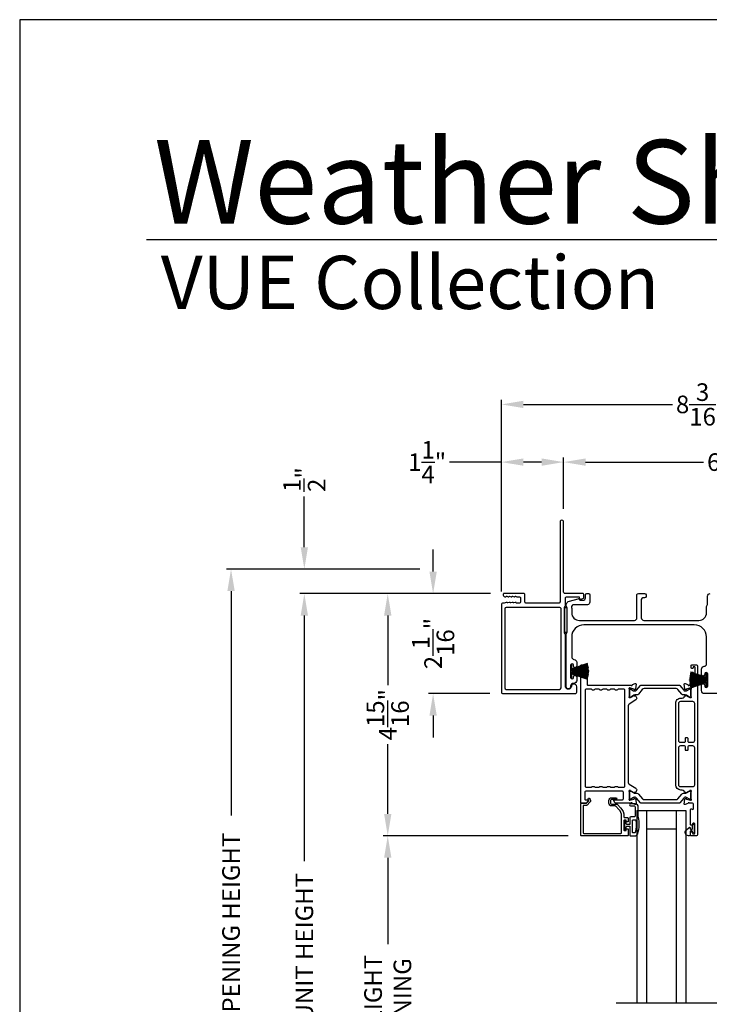
# Model space of a CAD drawing. Extents: x 3 to 309, y -731 to -665.
# Drawn here: x 3 to 18, y -685 to -665 of the extents above; entities that cross this region are included whole.
import ezdxf

# ---------------------------------------------------------------- set-up
doc = ezdxf.new("R2010")
doc.units = 0
doc.header["$LTSCALE"] = 2
doc.header["$MEASUREMENT"] = 0
doc.header["$PDMODE"] = 3
doc.layers.get('0').update_dxf_attribs({"linetype": 'CONTINUOUS'})
doc.layers.get('DEFPOINTS').update_dxf_attribs({"color": 3, "linetype": 'CONTINUOUS'})
doc.layers.add('Dim', color=7, linetype='CONTINUOUS')
doc.styles.add('Arial', font='arial.ttf')
doc.styles.get("Standard").update_dxf_attribs({"font": 'arial.ttf'})
doc.dimstyles.new('STANDARD 1.5', dxfattribs={"dimtxt": 0.36, "dimasz": 0.45, "dimexe": 0.09375, "dimexo": 0.27, "dimgap": 0.135, "dimtad": 0, "dimdec": 4, "dimzin": 0, "dimdsep": 46, "dimlunit": 4, "dimtxsty": 'Standard', "dimcen": 0, "dimadec": 0, "dimazin": 0, "dimtfac": 1, "dimtdec": 4, "dimtofl": 0, "dimtmove": 0, "dimatfit": 3, "dimfxl": 1, "dimtolj": 1, "dimtzin": 0, "dimarcsym": 0})

# ---------------------------------------------------------------- blocks, each defined once
blk = doc.blocks.new('*D152')
at = {"layer": 'DEFPOINTS', "color": 0, "transparency": 16777216}
for p in [(9.233, -677.057), (13.316, -677.057), (13.265, -693.244)]:
    blk.add_point(p, dxfattribs=at)
at = {"layer": 'Dim', "color": 0, "lineweight": -2, "transparency": 16777216}
for p, q in [((13.046, -677.057), (9.14, -677.057)), ((9.233, -677.507), (9.233, -682.54)), ((9.233, -692.794), (9.233, -687.76)), ((12.995, -693.244), (9.14, -693.244))]:
    blk.add_line(p, q, dxfattribs=at)
at = {"layer": 'Dim', "color": 0, "transparency": 16777216}
for points in [[(9.158, -677.507), (9.308, -677.507), (9.233, -677.057)], [(9.158, -692.794), (9.308, -692.794), (9.233, -693.244)]]:
    blk.add_solid(points, dxfattribs=at)
at = {"layer": 'Dim', "color": 0, "transparency": 16777216, "insert": (9.233, -685.15), "char_height": 0.36, "attachment_point": 5, "rotation": 90}
blk.add_mtext('\\A1;JAMB / UNIT HEIGHT', dxfattribs=at)
blk = doc.blocks.new('*D153')
at = {"layer": 'DEFPOINTS', "color": 0, "transparency": 16777216}
for p in [(13.316, -677.057), (10.94, -682.021), (14.902, -682.021)]:
    blk.add_point(p, dxfattribs=at)
at = {"layer": 'Dim', "color": 0, "lineweight": -2, "transparency": 16777216}
for p, q in [((13.046, -677.057), (10.846, -677.057)), ((10.94, -677.507), (10.94, -678.935)), ((10.94, -681.571), (10.94, -680.142)), ((14.632, -682.021), (10.846, -682.021))]:
    blk.add_line(p, q, dxfattribs=at)
at = {"layer": 'Dim', "color": 0, "transparency": 16777216}
for points in [[(10.865, -677.507), (11.015, -677.507), (10.94, -677.057)], [(10.865, -681.571), (11.015, -681.571), (10.94, -682.021)]]:
    blk.add_solid(points, dxfattribs=at)
at = {"layer": 'Dim', "color": 0, "transparency": 16777216, "insert": (10.94, -679.539), "char_height": 0.36, "attachment_point": 5, "rotation": 90}
blk.add_mtext('\\A1;4{\\H1x;\\S15/16;}"', dxfattribs=at)
blk = doc.blocks.new('*D154')
at = {"layer": 'DEFPOINTS', "color": 0, "transparency": 16777216}
for p in [(7.733, -676.557), (11.869, -676.557), (13.265, -693.244)]:
    blk.add_point(p, dxfattribs=at)
at = {"layer": 'Dim', "color": 0, "lineweight": -2, "transparency": 16777216}
for p, q in [((11.599, -676.557), (7.64, -676.557)), ((7.733, -677.007), (7.733, -681.605)), ((7.733, -692.794), (7.733, -688.196)), ((12.995, -693.244), (7.64, -693.244))]:
    blk.add_line(p, q, dxfattribs=at)
at = {"layer": 'Dim', "color": 0, "transparency": 16777216}
for points in [[(7.658, -677.007), (7.808, -677.007), (7.733, -676.557)], [(7.658, -692.794), (7.808, -692.794), (7.733, -693.244)]]:
    blk.add_solid(points, dxfattribs=at)
at = {"layer": 'Dim', "color": 0, "transparency": 16777216, "insert": (7.733, -684.9), "char_height": 0.36, "attachment_point": 5, "rotation": 90}
blk.add_mtext('\\A1;ROUGH OPENING HEIGHT', dxfattribs=at)
blk = doc.blocks.new('*D155')
at = {"layer": 'DEFPOINTS', "color": 0, "transparency": 16777216}
for p in [(9.233, -676.557), (11.869, -676.557), (12.52, -677.057)]:
    blk.add_point(p, dxfattribs=at)
at = {"layer": 'Dim', "color": 0, "lineweight": -2, "transparency": 16777216}
for p, q in [((9.233, -676.107), (9.233, -675.066)), ((11.599, -676.557), (9.14, -676.557)), ((12.25, -677.057), (9.14, -677.057)), ((9.233, -677.507), (9.233, -677.957))]:
    blk.add_line(p, q, dxfattribs=at)
at = {"layer": 'Dim', "color": 0, "transparency": 16777216}
for points in [[(9.158, -676.107), (9.308, -676.107), (9.233, -676.557)], [(9.158, -677.507), (9.308, -677.507), (9.233, -677.057)]]:
    blk.add_solid(points, dxfattribs=at)
at = {"layer": 'Dim', "color": 0, "transparency": 16777216, "insert": (9.233, -674.722), "char_height": 0.36, "attachment_point": 5, "rotation": 90}
blk.add_mtext('\\A1;{\\H1x;\\S1/2;}"', dxfattribs=at)
blk = doc.blocks.new('*D156')
at = {"layer": 'DEFPOINTS', "color": 0, "transparency": 16777216}
for p in [(10.94, -682.021), (14.902, -682.021), (14.899, -689.195)]:
    blk.add_point(p, dxfattribs=at)
at = {"layer": 'Dim', "color": 0, "lineweight": -2, "transparency": 16777216}
for p, q in [((14.632, -682.021), (10.846, -682.021)), ((10.94, -682.471), (10.94, -684.24)), ((10.94, -688.745), (10.94, -686.976)), ((14.629, -689.195), (10.846, -689.195))]:
    blk.add_line(p, q, dxfattribs=at)
at = {"layer": 'Dim', "color": 0, "transparency": 16777216}
for points in [[(10.865, -682.471), (11.015, -682.471), (10.94, -682.021)], [(10.865, -688.745), (11.015, -688.745), (10.94, -689.195)]]:
    blk.add_solid(points, dxfattribs=at)
at = {"layer": 'Dim', "color": 0, "transparency": 16777216, "insert": (10.94, -685.608), "char_height": 0.36, "attachment_point": 5, "rotation": 90}
blk.add_mtext('\\A1;DAYLIGHT^JOPENING', dxfattribs=at)
blk = doc.blocks.new('*D159')
at = {"layer": 'DEFPOINTS', "color": 0, "transparency": 16777216}
for p in [(14.54, -674.364), (14.54, -675.589), (21.462, -677.076)]:
    blk.add_point(p, dxfattribs=at)
at = {"layer": 'Dim', "color": 0, "lineweight": -2, "transparency": 16777216}
for p, q in [((14.54, -675.319), (14.54, -674.271)), ((14.99, -674.364), (17.404, -674.364)), ((21.012, -674.364), (18.598, -674.364)), ((21.462, -676.806), (21.462, -674.271))]:
    blk.add_line(p, q, dxfattribs=at)
at = {"layer": 'Dim', "color": 0, "transparency": 16777216}
for points in [[(14.99, -674.289), (14.99, -674.439), (14.54, -674.364)], [(21.012, -674.289), (21.012, -674.439), (21.462, -674.364)]]:
    blk.add_solid(points, dxfattribs=at)
at = {"layer": 'Dim', "color": 0, "transparency": 16777216, "insert": (18.001, -674.364), "char_height": 0.36, "attachment_point": 5}
blk.add_mtext('\\A1;6{\\H1x;\\S15/16;}"', dxfattribs=at)
blk = doc.blocks.new('*D160')
at = {"layer": 'DEFPOINTS', "color": 0, "transparency": 16777216}
for p in [(14.54, -674.364), (14.54, -675.589), (13.268, -677.284)]:
    blk.add_point(p, dxfattribs=at)
at = {"layer": 'Dim', "color": 0, "lineweight": -2, "transparency": 16777216}
for p, q in [((13.268, -674.364), (12.207, -674.364)), ((13.268, -677.014), (13.268, -674.271)), ((14.09, -674.364), (13.718, -674.364)), ((14.54, -675.319), (14.54, -674.271))]:
    blk.add_line(p, q, dxfattribs=at)
at = {"layer": 'Dim', "color": 0, "transparency": 16777216}
for points in [[(13.718, -674.289), (13.718, -674.439), (13.268, -674.364)], [(14.09, -674.289), (14.09, -674.439), (14.54, -674.364)]]:
    blk.add_solid(points, dxfattribs=at)
at = {"layer": 'Dim', "color": 0, "transparency": 16777216, "insert": (11.746, -674.364), "char_height": 0.36, "attachment_point": 5}
blk.add_mtext('\\A1;1{\\H1x;\\S1/4;}"', dxfattribs=at)
blk = doc.blocks.new('*D161')
at = {"layer": 'DEFPOINTS', "color": 0, "transparency": 16777216}
for p in [(21.462, -673.182), (21.462, -677.076), (13.268, -677.284)]:
    blk.add_point(p, dxfattribs=at)
at = {"layer": 'Dim', "color": 0, "lineweight": -2, "transparency": 16777216}
for p, q in [((13.268, -677.014), (13.268, -673.088)), ((13.718, -673.182), (16.77, -673.182)), ((21.012, -673.182), (17.96, -673.182)), ((21.462, -676.806), (21.462, -673.088))]:
    blk.add_line(p, q, dxfattribs=at)
at = {"layer": 'Dim', "color": 0, "transparency": 16777216}
for points in [[(13.718, -673.107), (13.718, -673.257), (13.268, -673.182)], [(21.012, -673.107), (21.012, -673.257), (21.462, -673.182)]]:
    blk.add_solid(points, dxfattribs=at)
at = {"layer": 'Dim', "color": 0, "transparency": 16777216, "insert": (17.365, -673.182), "char_height": 0.36, "attachment_point": 5}
blk.add_mtext('\\A1;8{\\H1x;\\S3/16;}"', dxfattribs=at)
blk = doc.blocks.new('*D163')
at = {"layer": 'DEFPOINTS', "color": 0, "transparency": 16777216}
for p in [(13.316, -677.057), (11.869, -679.107), (13.298, -679.107)]:
    blk.add_point(p, dxfattribs=at)
at = {"layer": 'Dim', "color": 0, "lineweight": -2, "transparency": 16777216}
for p, q in [((11.869, -676.607), (11.869, -676.157)), ((13.046, -677.057), (11.775, -677.057)), ((13.028, -679.107), (11.775, -679.107)), ((11.869, -679.557), (11.869, -680.007))]:
    blk.add_line(p, q, dxfattribs=at)
at = {"layer": 'Dim', "color": 0, "transparency": 16777216}
for points in [[(11.794, -676.607), (11.944, -676.607), (11.869, -677.057)], [(11.794, -679.557), (11.944, -679.557), (11.869, -679.107)]]:
    blk.add_solid(points, dxfattribs=at)
at = {"layer": 'Dim', "color": 0, "transparency": 16777216, "insert": (11.869, -678.082), "char_height": 0.36, "attachment_point": 5, "rotation": 90}
blk.add_mtext('\\A1;2{\\H1x;\\S1/16;}"', dxfattribs=at)
blk = doc.blocks.new('A$C6e6df406')
for p, q in [((1.542, 1.1), (1.542, 0.83)), ((1.57, 1.1), (1.542, 1.1)), ((1.889, 1.126), (1.57, 1.019)), ((1.57, 1.018), (1.889, 1.125)), ((1.57, 1.009), (1.57, 1.1)), ((1.896, 1.099), (1.57, 1.016)), ((1.57, 1.014), (1.896, 1.098)), ((1.902, 1.071), (1.57, 1.01)), ((1.57, 1.009), (1.902, 1.07)), ((1.906, 1.05), (1.57, 1.003)), ((1.57, 1.001), (1.906, 1.048)), ((1.909, 1.027), (1.57, 0.994)), ((1.57, 0.992), (1.909, 1.026)), ((1.542, 0.83), (1.57, 0.83)), ((1.57, 1.006), (1.57, 1.008)), ((1.57, 1.002), (1.57, 1.005)), ((1.57, 0.996), (1.57, 1.001)), ((1.911, 0.999), (1.57, 0.98)), ((1.57, 0.979), (1.911, 0.998)), ((1.57, 0.988), (1.57, 0.995)), ((1.57, 0.977), (1.57, 0.987)), ((1.912, 0.981), (1.57, 0.976)), ((1.57, 0.975), (1.912, 0.979)), ((1.57, 0.974), (1.57, 0.976)), ((1.57, 0.968), (1.57, 0.973)), ((1.912, 0.969), (1.57, 0.969)), ((1.57, 0.958), (1.57, 0.963)), ((1.57, 0.962), (1.912, 0.962)), ((1.57, 0.955), (1.57, 0.957)), ((1.912, 0.952), (1.57, 0.956)), ((1.57, 0.955), (1.912, 0.95)), ((1.57, 0.944), (1.57, 0.954)), ((1.911, 0.933), (1.57, 0.952)), ((1.57, 0.951), (1.911, 0.932)), ((1.57, 0.936), (1.57, 0.943)), ((1.909, 0.905), (1.57, 0.939)), ((1.57, 0.937), (1.909, 0.904)), ((1.57, 0.93), (1.57, 0.935)), ((1.906, 0.883), (1.57, 0.93)), ((1.57, 0.926), (1.57, 0.929)), ((1.57, 0.928), (1.906, 0.881)), ((1.57, 0.923), (1.57, 0.925)), ((1.57, 0.83), (1.57, 0.922)), ((1.902, 0.861), (1.57, 0.922)), ((1.57, 0.921), (1.902, 0.86)), ((1.896, 0.833), (1.57, 0.917)), ((1.57, 0.915), (1.896, 0.832)), ((1.889, 0.806), (1.57, 0.913)), ((1.57, 0.912), (1.889, 0.805)), ((1.911, 0.998), (1.911, 0.999)), ((1.911, 0.932), (1.911, 0.933))]:
    blk.add_line(p, q)
at = {"flags": 128}
for points in [[(1.902, 1.07), (1.902, 1.07), (1.902, 1.07), (1.902, 1.07), (1.902, 1.07), (1.902, 1.071), (1.902, 1.071), (1.902, 1.071), (1.902, 1.071)], [(1.906, 1.048), (1.906, 1.049), (1.906, 1.049), (1.906, 1.049), (1.906, 1.049), (1.906, 1.049), (1.906, 1.049), (1.906, 1.05), (1.906, 1.05)]]:
    blk.add_lwpolyline(points, dxfattribs=at)
for centre, radius, start, end in [((1.357, 0.971), 0.554, 16.0705, 16.1988), ((1.292, 0.955), 0.621, 13.3333, 13.4474), ((1.208, 0.952), 0.705, 6.0165, 6.1167), ((1.292, 0.976), 0.621, 346.5526, 346.6667), ((1.711, 0.896), 0.194, 349.2734, 349.6363), ((1.689, 0.914), 0.219, 351.4891, 351.8113), ((1.208, 0.979), 0.705, 353.8833, 353.9835), ((0.956, 0.956), 0.956, 1.4002, 1.4741), ((1.341, 0.965), 0.571, 359.6909, 0.3091), ((0.956, 0.975), 0.956, 358.5259, 358.5998), ((1.357, 0.96), 0.554, 343.8012, 343.9295)]:
    blk.add_arc(centre, radius, start, end)
blk = doc.blocks.new('A$C01E81920')
for p, q in [((0, 0), (0, 3.938)), ((0.196, 0), (0.196, 3.938)), ((0.804, 0), (0.804, 3.938)), ((1, 0), (1, 3.938)), ((0.196, 0.375), (0.804, 0.375)), ((0.875, 0.089), (0.875, 0.089)), ((0, 0), (0.196, 0)), ((0.196, 0), (0.808, 0)), ((0.804, 0), (1, 0))]:
    blk.add_line(p, q)

msp = doc.modelspace()

# ---------------------------------------------------------------- linework, layer by layer
for p, q in [((52.35679, -669.81295), (6.00031, -669.81295)), ((15.61651, -685.4435), (20.39508, -685.4435))]:
    msp.add_line(p, q)
for points in [[(3.40718, -665.29956), (3.40718, -731.29958), (54.40719, -731.29958), (54.40719, -665.29956)], [(14.61565, -677.85166), (14.61565, -677.35166), (14.55565, -677.35166), (14.55565, -677.85166)]]:
    msp.add_lwpolyline(points, close=True)
for points in [[(13.49571, -677.11203), (13.52465, -677.12119, 0.07773219), (13.52767, -677.12166), (13.53717, -677.12166, 0.28498473), (13.54612, -677.1161, -0.36992239), (13.5557, -677.11203), (13.58464, -677.12119, 0.07773219), (13.58766, -677.12166), (13.62911, -677.12166, -0.41424423), (13.65911, -677.15166), (13.65911, -677.22366, -0.41424423), (13.62911, -677.25366), (13.57766, -677.25366, -0.36634887), (13.56977, -677.24698, 0.36611682), (13.55991, -677.23864), (13.55046, -677.23864, 0.07626051), (13.54744, -677.23911), (13.51846, -677.24828, -0.36988543), (13.50887, -677.24421, 0.2849768), (13.49992, -677.23866), (13.49042, -677.23866, 0.07623125), (13.48741, -677.23912), (13.45846, -677.24828, -0.36988543), (13.44888, -677.24421, 0.2849768), (13.43992, -677.23866), (13.43043, -677.23866, 0.07623125), (13.42741, -677.23912), (13.39847, -677.24828, -0.36988543), (13.38889, -677.24421, 0.2849768), (13.37993, -677.23866), (13.37043, -677.23866, 0.07623125), (13.36742, -677.23912), (13.32297, -677.25319, -0.07623125), (13.31995, -677.25366), (13.29815, -677.25366, 0.41423445), (13.26815, -677.28366), (13.26815, -679.07666, 0.41423445), (13.29815, -679.10666), (14.77815, -679.10666, 0.41424423), (14.80815, -679.07666), (14.80815, -678.9708, 0.51762129), (14.72815, -678.91423, 0.31782303), (14.69815, -678.95665, -1.00005867), (14.57815, -678.95665), (14.57815, -677.89867, 0.13174745), (14.57413, -677.88367), (14.55967, -677.85862, -0.13162748), (14.55565, -677.84362), (14.55565, -677.3597, -0.13178394), (14.55967, -677.3447), (14.57413, -677.31965, 0.13159099), (14.57815, -677.30465), (14.57815, -677.15166, -0.41424423), (14.60815, -677.12166), (14.85014, -677.12166, -0.38927027), (14.8601, -677.13079), (14.86245, -677.15768, 0.46521889), (14.88748, -677.17527, 0.03125822), (14.89679, -677.17218), (14.94464, -677.15284, 0.30575439), (14.95715, -677.1343), (14.95715, -677.08666, 0.41423934), (14.92715, -677.05666), (14.57015, -677.05666, -0.41424423), (14.54015, -677.02666), (14.54015, -675.58916, 1.00006111), (14.46815, -675.58916), (14.46815, -677.22366, -0.41423445), (14.43815, -677.25366), (13.77411, -677.25366, -0.41425554), (13.74911, -677.22866), (13.74911, -677.08166, 0.41425554), (13.72411, -677.05666), (13.31615, -677.05666, 0.41429073), (13.30615, -677.06666), (13.30615, -677.09166, 0.41423445), (13.33615, -677.12166), (13.35719, -677.12166, 0.2849768), (13.36614, -677.1161, -0.36992381), (13.37572, -677.11203), (13.40467, -677.12119, 0.07773219), (13.40768, -677.12166), (13.41718, -677.12166, 0.2849768), (13.42614, -677.1161, -0.36990177), (13.43572, -677.11203), (13.46466, -677.12119, 0.07773219), (13.46768, -677.12166), (13.47717, -677.12166, 0.2849768), (13.48613, -677.1161, -0.36990177)], [(14.48671, -677.3656, 0.41406782), (14.46171, -677.34059), (13.36709, -677.34059, 0.41413361), (13.33709, -677.3706), (13.33709, -678.98971, 0.41413361), (13.36709, -679.01972), (14.45671, -679.01972, 0.41413361), (14.48671, -678.98971)], [(15.00781, -678.51866, -0.41426585), (15.01962, -678.53047), (15.01962, -678.57771, -0.4141956), (15.00781, -678.58952), (14.99206, -678.58952, -0.4141956), (14.98025, -678.57771), (14.98025, -678.56984, 0.41416048), (14.96844, -678.55803), (14.95269, -678.55803, 0.4141956), (14.94088, -678.56984), (14.94088, -678.68401, 0.4141956), (14.95269, -678.69582), (14.96844, -678.69582, 0.41416048), (14.98025, -678.68401), (14.98025, -678.67614, -0.4141956), (14.99206, -678.66432), (15.00781, -678.66432, -0.4141956), (15.01962, -678.67614), (15.01962, -678.92023, 0.41423072), (15.03143, -678.93204), (15.92134, -678.93204, 0.7927912), (15.94432, -678.93113, -0.26374349), (15.95188, -678.92226), (16.00742, -678.90205, -0.54861513), (16.02323, -678.91417), (16.01471, -679.01159), (15.99735, -679.02895, -0.5774001), (15.98417, -679.02542), (15.98239, -679.01876, 0.26804341), (15.97682, -679.0132), (15.89729, -678.99189), (15.88942, -678.99189, 0.68854597), (15.88154, -679.0125, -0.21338713), (15.88548, -679.0213), (15.88548, -679.14837, -0.06306214), (15.88523, -679.15033), (15.87785, -679.17889, 0.49023462), (15.88548, -679.18874), (15.906, -679.18874, 0.13764704), (15.91215, -679.18701), (15.9615, -679.15688, -0.36114566), (15.96557, -679.14498), (15.96893, -679.14293, -0.58109368), (15.9839, -679.15121), (16.00801, -679.15121, -0.29138456), (16.01871, -679.15802), (16.0326, -679.18781, -0.38187948), (16.01743, -679.23805), (15.88071, -679.32151, 0.26140315), (15.86186, -679.35511), (15.86186, -680.92783, 0.26142499), (15.88071, -680.96143), (16.01773, -681.04507, -0.38185808), (16.0329, -681.09531), (16.01901, -681.1251, -0.29144805), (16.00831, -681.13192), (15.9842, -681.13192, -0.58109368), (15.96923, -681.14019), (15.96587, -681.13814, -0.36114399), (15.9618, -681.12624), (15.91245, -681.09612, 0.13805014), (15.9063, -681.09439), (15.88578, -681.09439, 0.49035004), (15.87815, -681.10423), (15.88553, -681.13279, -0.063211), (15.88578, -681.13476), (15.88578, -681.26182, -0.21338713), (15.88184, -681.27062, 0.68854597), (15.88972, -681.29124), (15.89759, -681.29124), (15.97712, -681.26993, 0.26804341), (15.98269, -681.26436), (15.98447, -681.2577, -0.57738725), (15.99765, -681.25417), (16.01501, -681.27153), (16.02353, -681.36895, -0.54861513), (16.00772, -681.38108), (15.95218, -681.36086, -0.26374349), (15.94462, -681.352, 0.63573595), (15.92388, -681.34675, -0.22493253), (15.91474, -681.35108), (15.60551, -681.35108, -0.26793082), (15.58846, -681.34124), (15.56005, -681.29202, -0.57737359), (15.56687, -681.28021), (15.74405, -681.28021, 0.41424527), (15.76373, -681.26053), (15.76373, -681.12799, 0.41428742), (15.74405, -681.1083), (14.99209, -681.1083, 0.41425762), (14.9724, -681.12799), (14.9724, -681.2684, 0.4141956), (14.98421, -681.28021), (15.03931, -681.28021, -0.57737359), (15.04613, -681.29202), (15.01771, -681.34124, -0.26793082), (15.00067, -681.35108), (14.90151, -681.35108, -0.41416048), (14.8897, -681.33927), (14.8897, -678.53834, -0.41420674), (14.90939, -678.51866)], [(17.13942, -681.95375, -0.41416048), (17.15123, -681.94193), (17.16698, -681.94193, -0.41417804), (17.17879, -681.95375), (17.17879, -681.96949, 0.4141532), (17.1906, -681.9813), (17.21422, -681.9813, 0.41417804), (17.22603, -681.96949), (17.22603, -681.77658, 0.41417804), (17.21422, -681.76477), (17.1906, -681.76477, 0.4141532), (17.17879, -681.77658), (17.17879, -681.79233, -0.41417804), (17.16698, -681.80414), (17.15123, -681.80414, -0.41416048), (17.13942, -681.79233), (17.13942, -681.48027, -0.5773223), (17.15713, -681.47004), (17.16894, -681.47686, 0.57734415), (17.19847, -681.45982), (17.19847, -681.37107, 0.41420237), (17.17879, -681.35138), (17.11157, -681.35138, 0.79271888), (17.08859, -681.3523, -0.26375835), (17.08103, -681.36117), (17.02549, -681.38138, -0.54861513), (17.00968, -681.36926), (17.01821, -681.27184), (17.03557, -681.25448, -0.57741124), (17.04874, -681.25801), (17.05052, -681.26467, 0.26801001), (17.05609, -681.27023), (17.13562, -681.29154), (17.1435, -681.29154, 0.68852114), (17.15137, -681.27093, -0.21338713), (17.14743, -681.26213), (17.14743, -681.13506, -0.063211), (17.14768, -681.1331), (17.15506, -681.10454, 0.49037574), (17.14743, -681.09469), (17.12691, -681.09469, 0.13767187), (17.12076, -681.09642), (17.07141, -681.12655, -0.36109986), (17.06734, -681.13845), (17.06398, -681.1405, -0.58111027), (17.04901, -681.13222), (17.0249, -681.13222, -0.29145479), (17.0142, -681.1254), (17.00497, -681.10561, 0.2914523), (16.96929, -681.08288), (16.93711, -681.08288, -0.41420822), (16.83475, -680.98052), (16.83475, -679.30322, -0.41421633), (16.93711, -679.20085), (16.96929, -679.20085, 0.29147135), (17.00497, -679.17812), (17.0142, -679.15833, -0.29154723), (17.0249, -679.15151), (17.04901, -679.15151, -0.58116057), (17.06398, -679.14324), (17.06734, -679.14529, -0.36103128), (17.07141, -679.15719), (17.12076, -679.18731, 0.13784173), (17.12691, -679.18904), (17.14743, -679.18904, 0.49026032), (17.15506, -679.1792), (17.14768, -679.15064, -0.06317358), (17.14743, -679.14867), (17.14743, -679.02161, -0.21343539), (17.15137, -679.01281, 0.68845228), (17.1435, -678.99219), (17.13562, -678.99219), (17.05609, -679.0135, 0.26788019), (17.05052, -679.01907), (17.04874, -679.02573, -0.57734099), (17.03557, -679.02926), (17.01821, -679.0119), (17.00968, -678.91448, -0.54862681), (17.02549, -678.90235), (17.08103, -678.92257, -0.26366003), (17.08859, -678.93144, 0.78173131), (17.11148, -678.93266), (17.13956, -678.93266, 0.4141903), (17.15168, -678.92054), (17.15168, -678.67644, -0.41417804), (17.16349, -678.66463), (17.17924, -678.66463, -0.41417804), (17.19105, -678.67644), (17.19105, -678.68401, 0.41416048), (17.20286, -678.69582), (17.21861, -678.69582, 0.41417804), (17.23042, -678.68401), (17.23042, -678.56984, 0.41417804), (17.21861, -678.55803), (17.20286, -678.55803, 0.41416048), (17.19105, -678.56984), (17.19105, -678.57802, -0.41424828), (17.17924, -678.58983), (17.16349, -678.58983, -0.41424828), (17.15168, -678.57802), (17.15168, -678.53047, -0.41424828), (17.16349, -678.51866), (17.26192, -678.51866, -0.41420237), (17.2816, -678.53834), (17.2816, -682.00099, -0.41420237), (17.26192, -682.02067), (17.14729, -682.02067, -0.41428253), (17.13942, -682.0128)], [(15.00781, -681.0335, -0.41420674), (14.98813, -681.01381), (14.98813, -679.02653, -0.41420674), (15.00781, -679.00685), (15.09183, -679.00685, -0.26802023), (15.10887, -679.01669, 0.26793082), (15.12592, -679.02653), (15.16529, -679.02653, 0.26793082), (15.18234, -679.01669, -0.26799043), (15.19939, -679.00685), (15.24931, -679.00685, -0.26799043), (15.26635, -679.01669, 0.26793082), (15.2834, -679.02653), (15.32277, -679.02653, 0.26793082), (15.33982, -679.01669, -0.26802023), (15.35687, -679.00685), (15.40679, -679.00685, -0.26802023), (15.42383, -679.01669, 0.26793082), (15.44088, -679.02653), (15.48025, -679.02653, 0.26793082), (15.4973, -679.01669, -0.26799043), (15.51435, -679.00685), (15.56427, -679.00685, -0.26799043), (15.58132, -679.01669, 0.26793082), (15.59836, -679.02653), (15.63773, -679.02653, 0.26793082), (15.65478, -679.01669, -0.26802023), (15.67183, -679.00685), (15.76737, -679.00685, -0.41420674), (15.78705, -679.02653), (15.78705, -681.01381, -0.41420674), (15.76737, -681.0335), (15.67183, -681.0335, -0.26791699), (15.65478, -681.02365, 0.26793082), (15.63773, -681.01381), (15.59836, -681.01381, 0.26793082), (15.58132, -681.02365, -0.26788719), (15.56427, -681.0335), (15.51435, -681.0335, -0.26788719), (15.4973, -681.02365, 0.26793082), (15.48025, -681.01381), (15.44088, -681.01381, 0.26793082), (15.42383, -681.02365, -0.26791699), (15.40679, -681.0335), (15.35687, -681.0335, -0.26791699), (15.33982, -681.02365, 0.26793082), (15.32277, -681.01381), (15.2834, -681.01381, 0.26793082), (15.26635, -681.02365, -0.26788719), (15.24931, -681.0335), (15.19939, -681.0335, -0.26788719), (15.18234, -681.02365, 0.26793082), (15.16529, -681.01381), (15.12592, -681.01381, 0.26793082), (15.10887, -681.02365, -0.26791699), (15.09183, -681.0335)], [(17.2183, -679.30322), (17.2183, -680.07097, -0.41421977), (17.1789, -680.11037), (17.10922, -680.11037, -0.41424955), (17.08952, -680.09067), (17.08952, -680.02757, 0.41418912), (17.07772, -680.01577), (17.03832, -680.01577, 0.41418912), (17.02652, -680.02757), (17.02652, -680.09067, -0.41424955), (17.00682, -680.11037), (16.93714, -680.11037, -0.41423466), (16.89774, -680.07097), (16.89774, -679.30322, -0.41421291), (16.93711, -679.26385), (17.17893, -679.26385, -0.41420237)], [(17.2183, -680.21276), (17.2183, -680.98052, -0.4142111), (17.17893, -681.01989), (16.93711, -681.01989, -0.41422164), (16.89774, -680.98052), (16.89774, -680.21276, -0.41420488), (16.93714, -680.17336), (17.00682, -680.17336, -0.41418999), (17.02652, -680.19306), (17.02652, -680.25616, 0.41428856), (17.03832, -680.26796), (17.07772, -680.26796, 0.41428856), (17.08952, -680.25616), (17.08952, -680.19306, -0.41418999), (17.10922, -680.17336), (17.1789, -680.17336, -0.41418999)], [(14.8897, -681.36517, -0.41416048), (14.90151, -681.35336), (15.00385, -681.35336, 0.1987165), (15.00942, -681.35105), (15.05374, -681.30673, 0.33948233), (15.05499, -681.29722), (15.04239, -681.27541, -0.99997738), (15.07307, -681.25769), (15.08567, -681.2795, -0.33949367), (15.07879, -681.33178), (15.01968, -681.3909, -0.19895037), (15.00576, -681.39666), (14.95663, -681.39666, 0.41419801), (14.93695, -681.41635), (14.93695, -681.95375, 0.41419801), (14.95663, -681.97343), (15.7086, -681.97343, 0.41419801), (15.72829, -681.95375), (15.72829, -681.61475, 0.19891076), (15.67178, -681.47834), (15.60839, -681.41495, 0.19895037), (15.59447, -681.40918), (15.5221, -681.40918, -0.41421463), (15.46698, -681.35406), (15.46698, -681.29581, -0.41421463), (15.5221, -681.2407), (15.61026, -681.2407, -1), (15.61026, -681.27613), (15.5221, -681.27613, 0.41420674), (15.50242, -681.29581), (15.50242, -681.35406, 0.41420674), (15.5221, -681.37375), (15.62585, -681.37375, -0.19892831), (15.63977, -681.37951), (15.70519, -681.44494, -0.1989154), (15.77553, -681.61475), (15.77553, -681.62894, 0.41419801), (15.79522, -681.64863), (15.85033, -681.64863, -0.41426585), (15.86214, -681.66044), (15.86214, -681.72934, -0.41429796), (15.85427, -681.73721), (15.83065, -681.73721, -0.41429796), (15.82278, -681.72934), (15.82278, -681.70768, 0.41420163), (15.8149, -681.69981), (15.7834, -681.69981, 0.41427613), (15.77553, -681.70768), (15.77553, -681.90453, 0.41427613), (15.7834, -681.91241), (15.8149, -681.91241, 0.41420163), (15.82278, -681.90453), (15.82278, -681.88288, -0.41429796), (15.83065, -681.87501), (15.85427, -681.87501, -0.41429796), (15.86214, -681.88288), (15.86214, -682.00886, -0.41426585), (15.85033, -682.02067), (14.90151, -682.02067, -0.41423072), (14.8897, -682.00886)], [(16.03292, -681.24636, 0.36656652), (15.97285, -681.2354), (15.9132, -681.26973, -0.13149203), (15.9094, -681.27074), (15.90153, -681.27074, -0.41423436), (15.88578, -681.25499), (15.88578, -681.12114, -0.41423436), (15.90153, -681.1054), (15.9094, -681.1054, -0.13145194), (15.91334, -681.10645), (15.97556, -681.14237, 0.13166645), (15.99918, -681.1487), (16.03699, -681.1487, -0.22444543), (16.0735, -681.16596), (16.15171, -681.2612, 0.2244673), (16.18803, -681.27837), (16.84287, -681.27837, 0.22445482), (16.87918, -681.2612), (16.9574, -681.16596, -0.22445164), (16.99391, -681.1487), (17.03171, -681.1487, 0.13167424), (17.05534, -681.14237), (17.11756, -681.10645, -0.13144246), (17.12149, -681.1054), (17.12937, -681.1054, -0.41423981), (17.14511, -681.12114), (17.14511, -681.25499, -0.41423981), (17.12937, -681.27074), (17.12149, -681.27074, -0.13148225), (17.11769, -681.26973), (17.05805, -681.2354, 0.36656479), (16.99797, -681.24636), (16.91787, -681.34389, -0.22445398), (16.90266, -681.35108), (16.12823, -681.35108, -0.22443201), (16.11302, -681.34389)], [(17.11226, -681.84912, -0.64316687), (17.12879, -681.85665), (17.12879, -681.87167, 0.41425376), (17.14079, -681.88367), (17.16679, -681.88367, 0.41425376), (17.17879, -681.87167), (17.17879, -681.79839, -1.00003311), (17.21422, -681.79839), (17.21422, -681.94996, -0.99996689), (17.17879, -681.94996), (17.17879, -681.93067, 0.41418462), (17.16679, -681.91867), (17.14079, -681.91867, 0.41418462), (17.12879, -681.93067), (17.12879, -682.00467, -0.41419012), (17.11279, -682.02067), (17.09679, -682.02067, -0.69372523), (17.05218, -681.90135)]]:
    msp.add_lwpolyline(points, format="xyb", close=True)
for points in [[(17.75815, -679.10666), (17.42315, -679.10666, -0.41421356), (17.36315, -679.04666), (17.36315, -678.93901, -1), (17.42815, -678.93901), (17.42815, -678.95178, 1), (17.48815, -678.95178), (17.48815, -678.70148, 1), (17.42815, -678.70148), (17.42815, -678.71401, -1), (17.36315, -678.71401), (17.36315, -678.60636, -0.39436638), (17.41906, -678.5465, 0.39436638), (17.46565, -678.49661), (17.46565, -677.94666, 0.41421356), (17.21565, -677.69666), (14.95565, -677.69666, 0.41421356), (14.70565, -677.94666), (14.70565, -678.35702, 0.39436638), (14.75224, -678.4069, -0.39436638), (14.80815, -678.46676), (14.80815, -678.53927, -1), (14.74315, -678.53927), (14.74315, -678.52676, 1), (14.68315, -678.52676), (14.68315, -678.77676, 1), (14.74315, -678.77676), (14.74315, -678.76425, -1), (14.80815, -678.76425), (14.80815, -678.83676, -0.42647434), (14.74565, -678.89671, 0.42647434), (14.68315, -678.95666), (14.68315, -678.96666, -1), (14.59315, -678.96666), (14.59315, -677.89902, -0.13165168), (14.59985, -677.87402), (14.60895, -677.85826, 0.13165162), (14.61565, -677.83326), (14.61565, -677.36005, 0.13165022), (14.60895, -677.33505), (14.59323, -677.30783), (14.59323, -677.29698, -0.33945422), (14.65994, -677.21004), (14.83797, -677.16234, -0.4412665), (14.86286, -677.17827, 0.36516173), (14.88257, -677.19488), (14.93715, -677.19488, 0.41421356), (14.98715, -677.14488), (14.98715, -677.08666, -0.41421356), (15.01715, -677.05666), (15.04715, -677.05666, -0.41421356), (15.07715, -677.08666), (15.07715, -677.23488, -0.41421356), (15.02715, -677.28488), (14.75243, -677.28488, 0.49088284), (14.70404, -677.34746, -0.06371424), (14.70565, -677.36005), (14.70565, -677.45041, 0.41421356), (14.8619, -677.60666), (15.99015, -677.60666, 0.41421356), (16.04015, -677.55666), (16.04015, -677.08666, -0.41421356), (16.07015, -677.05666), (16.19715, -677.05666, -0.41421356), (16.22715, -677.08666), (16.22715, -677.11666, -0.41421356), (16.19715, -677.14666), (16.16015, -677.14666, 0.41421356), (16.13015, -677.17666), (16.13015, -677.55666, 0.41421356), (16.18015, -677.60666), (17.3094, -677.60666, 0.41421356), (17.46565, -677.45041), (17.46565, -677.33594, -0.13165327), (17.47235, -677.31094), (17.48145, -677.29517, 0.13165327), (17.48815, -677.27017), (17.48815, -677.10666, -0.41421356), (17.53815, -677.05666)], [(16.0732, -679.11716, -0.22447217), (16.03669, -679.13442), (15.99888, -679.13442, 0.13163416), (15.97526, -679.14075), (15.91304, -679.17667, -0.13145194), (15.9091, -679.17773), (15.90123, -679.17773, -0.41423436), (15.88548, -679.16198), (15.88548, -679.02813, -0.41423436), (15.90123, -679.01238), (15.9091, -679.01238, -0.13149203), (15.9129, -679.0134), (15.97255, -679.04773, 0.36656307), (16.03262, -679.03676), (16.11272, -678.93924, -0.22446181), (16.12793, -678.93204), (16.90236, -678.93204, -0.22445398), (16.91757, -678.93924), (16.99767, -679.03676, 0.36656479), (17.05775, -679.04773), (17.11739, -679.0134, -0.13148225), (17.12119, -679.01238), (17.12907, -679.01238, -0.41423981), (17.14481, -679.02813), (17.14481, -679.16198, -0.41423981), (17.12907, -679.17773), (17.12119, -679.17773, -0.13141469), (17.11726, -679.17667), (17.05504, -679.14075, 0.13162953), (17.03141, -679.13442), (16.99361, -679.13442, -0.22447054), (16.9571, -679.11716), (16.87888, -679.02192, 0.22446402), (16.84257, -679.00475), (16.18773, -679.00475, 0.2244673), (16.15141, -679.02192), (16.0732, -679.11716)], [(15.89277, -682.00067, 0.41425282), (15.91277, -682.02067), (16.00018, -682.02067, 0.32254325), (16.05708, -681.97971, 0.14693703), (16.06777, -681.63467), (16.06777, -681.42667, 0.41421085), (16.00777, -681.36667), (15.91077, -681.36667, 0.99997067), (15.91077, -681.40667), (15.97777, -681.40667, -0.41425401), (16.00777, -681.43667), (16.00777, -681.60467, -0.4142149), (15.97777, -681.63467), (15.91277, -681.63467, 0.41419415), (15.89277, -681.65467), (15.89277, -681.78867), (15.83477, -681.78867, -0.41417746), (15.82278, -681.77667), (15.82278, -681.72467, 0.41416314), (15.81077, -681.71267), (15.79978, -681.71267, 0.41416314), (15.78777, -681.72467), (15.78777, -681.88767, 0.41416314), (15.79978, -681.89967), (15.81077, -681.89967, 0.41416314), (15.82278, -681.88767), (15.82278, -681.83567, -0.41417746), (15.83477, -681.82367), (15.89277, -681.82367), (15.89277, -682.00067)], [(15.95277, -681.95267), (15.95277, -681.70267, -0.41421919), (15.96078, -681.69467), (16.01295, -681.69467, -0.36705545), (16.02084, -681.70137, -0.11948898), (16.002, -681.95513, -0.32558456), (15.99438, -681.96067), (15.96078, -681.96067, -0.41421919), (15.95277, -681.95267)]]:
    msp.add_lwpolyline(points, format="xyb")

# ---------------------------------------------------------------- block references
msp.add_blockref('A$C6e6df406', (13.14127, -679.61726))
at = {"xscale": -1}
msp.add_blockref('A$C6e6df406', (19.03003, -679.79213), dxfattribs=at)
at = {"xscale": -1, "rotation": 180}
msp.add_blockref('A$C01E81920', (16.04144, -681.50517), dxfattribs=at)

# ---------------------------------------------------------------- texts
msp.add_text('Weather Shield', height=1.7117094).set_placement((6.1545, -669.47655))
at = {"style": 'Arial'}
msp.add_text('VUE Collection', height=1.0909094, dxfattribs=at).set_placement((6.29524, -671.22725))

# ---------------------------------------------------------------- dimensions: what is measured, and where the dimension line sits
at = {"layer": 'Dim'}
for base, p1, p2, override, picture, middle in [((21.46225, -673.18169), (13.26815, -677.28366), (21.46225, -677.07636), {"dimlunit": 5, "dimpost": '"'}, '*D161', (17.3652, -673.18169)), ((14.54015, -674.36431), (21.46225, -677.07636), (14.54015, -675.58916), {"dimlunit": 5, "dimpost": '"', "dimtmove": 0}, '*D159', (18.0012, -674.36431))]:
    dim = msp.add_linear_dim(base=base, p1=p1, p2=p2, dimstyle='STANDARD 1.5', override=override, dxfattribs=at)
    dim.commit()
    dim.dimension.update_dxf_attribs({"geometry": picture, "text_midpoint": middle})
dim = msp.add_linear_dim(base=(14.54015, -674.36431), p1=(13.26815, -677.28366), p2=(14.54015, -675.58916), dimstyle='STANDARD 1.5', override={"dimpost": '\\X', "dimtmove": 0}, dxfattribs=at)
dim.commit()
dim.dimension.update_dxf_attribs({"geometry": '*D160', "text_midpoint": (11.74597, -674.36431), "dimtype": 160})
for base, p1, p2, picture, middle in [((9.23328, -676.55666), (12.51987, -677.05666), (11.86862, -676.55666), '*D155', (9.23328, -674.72237)), ((11.86862, -679.10666), (13.31615, -677.05666), (13.29815, -679.10666), '*D163', (11.86862, -678.08166))]:
    dim = msp.add_linear_dim(base=base, p1=p1, p2=p2, angle=90, dimstyle='STANDARD 1.5', override={"dimpost": '\\X'}, dxfattribs=at)
    dim.commit()
    dim.dimension.update_dxf_attribs({"geometry": picture, "text_midpoint": middle, "dimtype": 160})
for base, p1, p2, text, override, picture, middle in [((7.73328, -676.55666), (13.26482, -693.24356), (11.86862, -676.55666), 'ROUGH OPENING HEIGHT', {"dimpost": '\\X', "dimtmove": 0}, '*D154', (7.73328, -684.90011)), ((9.23328, -677.05666), (13.26482, -693.24356), (13.31615, -677.05666), 'JAMB / UNIT HEIGHT', {"dimpost": '\\X', "dimtmove": 0}, '*D152', (9.23328, -685.15011)), ((10.93957, -682.02067), (14.89886, -689.19479), (14.90151, -682.02067), 'DAYLIGHT^JOPENING', {"dimpost": '\\X'}, '*D156', (10.93957, -685.60773))]:
    dim = msp.add_linear_dim(base=base, p1=p1, p2=p2, angle=90, text=text, dimstyle='STANDARD 1.5', override=override, dxfattribs=at)
    dim.commit()
    dim.dimension.update_dxf_attribs({"geometry": picture, "text_midpoint": middle})
dim = msp.add_linear_dim(base=(10.93957, -682.02067), p1=(13.31615, -677.05666), p2=(14.90151, -682.02067), angle=90, dimstyle='STANDARD 1.5', override={"dimpost": '\\X', "dimtmove": 0}, dxfattribs=at)
dim.commit()
dim.dimension.update_dxf_attribs({"geometry": '*D153', "text_midpoint": (10.93957, -679.53866)})

doc.saveas('drawing.dxf')
